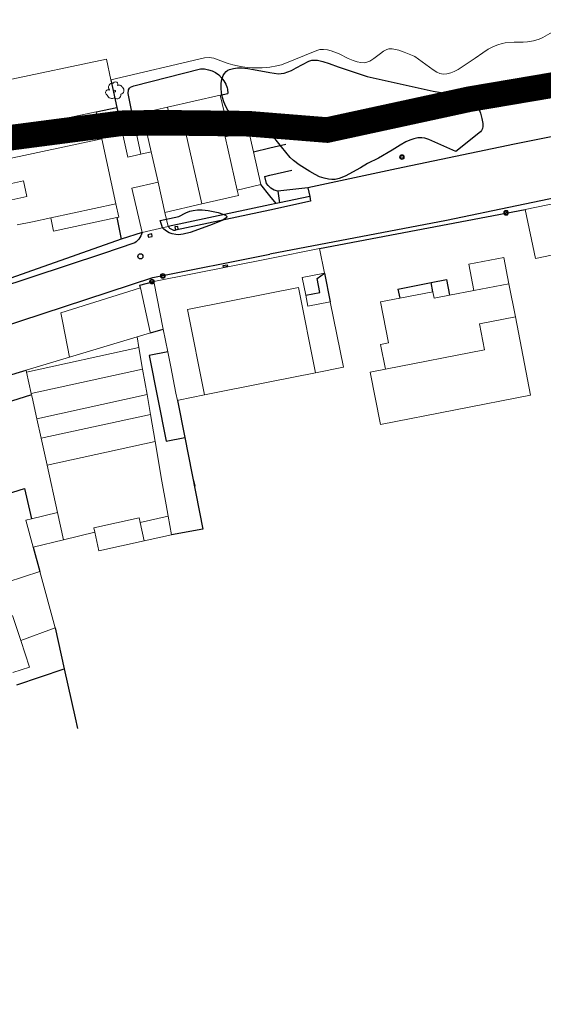
# Model space of a CAD drawing. Units: millimetres. Extents: x 446239 to 447820, y 4376739 to 4377905.
# Drawn here: x 446971 to 447032, y 4376939 to 4377054 of the extents above; entities that cross this region are included whole.
import ezdxf

# ---------------------------------------------------------------- set-up
doc = ezdxf.new("R2010")
doc.units = ezdxf.units.MM
doc.linetypes.add('DGN Style 2', pattern=[29.06096, 17.436576, -11.624384])
for name, color, linetype in [('Arbre Aïllat Lineal', 82, 'Continuous'), ('Arbre Aïllat Ornamental', 82, 'Continuous'), ('Arquetes i registres', 8, 'Continuous'), ('Escala Representativa', 7, 'Continuous'), ('Linia de Voravia', 7, 'Continuous'), ('Mur de Contencio', 7, 'Continuous'), ('Mur Paret', 7, 'Continuous'), ('Pal Generic', 7, 'Continuous'), ('Reixat o Xarxa de Filferro', 7, 'Continuous')]:
    doc.layers.add(name, color=color, linetype=linetype)
for name, color, linetype, lineweight in [('Costa en Moll Escullera Dic', 5, 'Continuous', 0), ('Costa Rocosa', 5, 'Continuous', 0), ('Divisio Alçades', 1, 'Continuous', 0), ('Façana Edifici', 1, 'Continuous', 0), ('LIMITES_LIMITE_SERVICIO', 5, 'DGN Style 2', 140), ('Porxo Caseta Cobert', 7, 'Continuous', 0)]:
    doc.layers.add(name, color=color, linetype=linetype, lineweight=lineweight)

# ---------------------------------------------------------------- blocks, each defined once
blk = doc.blocks.new('ARBOL_ports_1')
at = {"layer": 'Arbre Aïllat Ornamental', "color": 3, "linetype": 'Continuous', "lineweight": 0}
blk.add_circle((0, 0), 0.11, dxfattribs=at)
at = {"layer": 'Arbre Aïllat Ornamental', "color": 3, "linetype": 'Continuous', "lineweight": 0, "extrusion": (0, 0, -1)}
for centre, radius, start, end in [((0.72, -0.16), 0.344, 293.0951, 118.2236), ((0.24, 0.47), 0.473, 318.4777, 98.4441), ((-0.1, 0.83), 0.285, 21.2873, 215.0104), ((-0.53, 0.35), 0.38, 57.4839, 163.0897), ((-0.63, 0.09), 0.459, 126.5132, 258.2357), ((0.33, -0.3), 0.56, 235.3409, 341.9668), ((-0.3, -0.45), 0.433, 167.037, 314.479)]:
    blk.add_arc(centre, radius, start, end, dxfattribs=at)
blk = doc.blocks.new('poste_ports_1')
at = {"layer": 'Pal Generic', "color": 7, "linetype": 'Continuous', "lineweight": 0}
for radius in [0.279, 0.192, 0.0348]:
    blk.add_circle((0, 0), radius, dxfattribs=at)

msp = doc.modelspace()

# ---------------------------------------------------------------- linework, layer by layer
at = {"layer": 'Arbre Aïllat Lineal', "flags": 128}
for points in [[(447000, 4377048.01), (447001.01, 4377047.85), (447001.33, 4377047.87), (447001.67, 4377047.93), (447002.1, 4377048.06), (447002.53, 4377048.25), (447003.07, 4377048.56), (447004.58, 4377049.34), (447004.91, 4377049.43), (447005.34, 4377049.46), (447005.59, 4377049.44), (447006.19, 4377049.29), (447006.95, 4377049.06), (447008.02, 4377048.68), (447011.39, 4377047.54), (447019.16, 4377045.82), (447020.75, 4377045.52), (447023.64, 4377044.92), (447023.9, 4377044.77), (447024.04, 4377044.63), (447024.21, 4377044.37), (447024.57, 4377043.55), (447024.7, 4377043.21), (447024.87, 4377042.6), (447024.98, 4377042.01), (447024.98, 4377041.67), (447024.94, 4377041.42), (447024.83, 4377041.2), (447024.69, 4377041.05), (447021.8, 4377038.73), (447018.62, 4377040.15), (447018.15, 4377040.3), (447017.83, 4377040.34), (447017.36, 4377040.33), (447016.88, 4377040.23), (447016.4, 4377040.07), (447015.92, 4377039.85), (447015.28, 4377039.49), (447014.32, 4377038.89), (447012.73, 4377037.97), (447011.45, 4377037.32), (447010.62, 4377036.83), (447008.84, 4377035.84), (447008.13, 4377035.56), (447007.63, 4377035.45), (447007.26, 4377035.44), (447006.87, 4377035.48), (447006.35, 4377035.6), (447005.83, 4377035.78), (447005.31, 4377036.02), (447004.66, 4377036.38), (447003.41, 4377037.18), (447002.75, 4377037.69), (447002.39, 4377038.04), (447001.86, 4377038.65), (447001.36, 4377039.3), (447000, 4377040.99), (446999.71, 4377041.35), (446999.4, 4377041.63), (446998.95, 4377041.9), (446998.65, 4377042.02), (446998.11, 4377042.18), (446997.32, 4377042.36), (446996.12, 4377042.7), (446995.84, 4377042.83), (446995.67, 4377042.94), (446995.35, 4377043.21), (446995.06, 4377043.59), (446994.81, 4377044.03), (446994.6, 4377044.54), (446994.43, 4377045.07), (446994.33, 4377045.63), (446994.27, 4377046.18), (446994.29, 4377046.72), (446994.37, 4377047.21), (446994.52, 4377047.65), (446994.67, 4377047.9), (446994.85, 4377048.1), (446995.07, 4377048.27), (446995.25, 4377048.35), (446995.72, 4377048.48), (446996.21, 4377048.54), (446996.71, 4377048.54), (446997.4, 4377048.47), (446998.09, 4377048.34), (447000, 4377048.01)], [(446989.3, 4377031.12), (446990.12, 4377031.56), (446990.59, 4377031.73), (446991.01, 4377031.82), (446991.52, 4377031.88), (446992.04, 4377031.89), (446992.77, 4377031.82), (446993.92, 4377031.58), (446994.49, 4377031.4), (446994.8, 4377031.25), (446994.93, 4377031.13), (446994.94, 4377031.04), (446994.88, 4377030.95), (446994.71, 4377030.82), (446994.39, 4377030.66), (446992.91, 4377030.07), (446990.63, 4377029.23), (446989.83, 4377029.03), (446989.29, 4377028.96), (446988.95, 4377028.99), (446988.54, 4377029.08), (446988.2, 4377029.21), (446987.86, 4377029.4), (446987.55, 4377029.64), (446987.41, 4377029.8), (446987.31, 4377030.07), (446987.14, 4377030.66), (446989.3, 4377031.12)]]:
    msp.add_lwpolyline(points, dxfattribs=at)
at = {"layer": 'Arquetes i registres', "flags": 128}
for points in [[(446988.92, 4377029.55), (446989.25, 4377029.61), (446989.19, 4377029.95), (446988.86, 4377029.89), (446988.92, 4377029.55)], [(446985.75, 4377028.67), (446986.2, 4377028.77), (446986.14, 4377029.06), (446985.68, 4377028.97), (446985.75, 4377028.67)], [(446994.53, 4377025.37), (446995, 4377025.45), (446995.04, 4377025.23), (446994.57, 4377025.14), (446994.53, 4377025.37)]]:
    msp.add_lwpolyline(points, dxfattribs=at)
at = {"layer": 'Arquetes i registres'}
msp.add_circle((446984.81, 4377026.44), 0.3, dxfattribs=at)
at = {"layer": 'Costa en Moll Escullera Dic', "flags": 128}
for points in [[(446968.99, 4377047.06), (446980.82, 4377049.58), (446981.35, 4377047.13)], [(446981.35, 4377047.13), (446992.34, 4377049.73), (446992.89, 4377049.75), (446993.43, 4377049.67), (446994.54, 4377049.24), (446995.09, 4377049.06), (446995.64, 4377048.9), (446996.2, 4377048.77), (446996.77, 4377048.67), (446997.35, 4377048.6), (446997.92, 4377048.56), (446998.5, 4377048.54), (446999.08, 4377048.56), (446999.65, 4377048.6), (447000, 4377048.64)], [(447000, 4377048.64), (447000.79, 4377048.78), (447001.36, 4377048.91)]]:
    msp.add_lwpolyline(points, dxfattribs=at)
at = {"layer": 'Costa Rocosa', "flags": 128}
msp.add_lwpolyline([(447035.27, 4377053.98), (447032.01, 4377052.09), (447031.59, 4377051.91), (447030.92, 4377051.73), (447030.2, 4377051.61), (447029.68, 4377051.57), (447028.63, 4377051.55), (447027.59, 4377051.48), (447027.22, 4377051.41), (447026.71, 4377051.25), (447026.21, 4377051.05), (447025.58, 4377050.72), (447024.96, 4377050.32), (447024.06, 4377049.68), (447022.09, 4377048.35), (447021.61, 4377048.12), (447021.22, 4377047.97), (447020.76, 4377047.85), (447020.41, 4377047.81), (447020.12, 4377047.84), (447019.92, 4377047.9), (447019.57, 4377048.05), (447019.15, 4377048.31), (447017.01, 4377049.86), (447016.7, 4377050), (447015.76, 4377050.4), (447015.13, 4377050.6), (447014.33, 4377050.78), (447013.96, 4377050.76), (447013.69, 4377050.68), (447013.33, 4377050.49), (447012.97, 4377050.24), (447012.17, 4377049.62), (447011.72, 4377049.33), (447011.35, 4377049.19), (447011.11, 4377049.15), (447010.67, 4377049.16), (447010.23, 4377049.25), (447009.78, 4377049.39), (447009.17, 4377049.65), (447008.1, 4377050.17), (447007.19, 4377050.54), (447006.74, 4377050.66), (447006.3, 4377050.71), (447005.86, 4377050.68), (447005.48, 4377050.57), (447001.36, 4377048.91)], dxfattribs=at)
at = {"layer": 'Divisio Alçades', "flags": 128}
for points in [[(446983.88, 4377042.99), (446984.85, 4377038.42)], [(446988.57, 4377041.43), (446988, 4377043.92)], [(446989.93, 4377041.74), (446994.21, 4377042.72)], [(446994.21, 4377042.72), (446994.28, 4377042.43)], [(446994.82, 4377042.55), (446994.28, 4377042.43)], [(446994.28, 4377042.43), (446994.73, 4377040.45)], [(446988.57, 4377041.43), (446985.6, 4377040.75), (446986.07, 4377038.7)], [(446989.93, 4377041.74), (446988.57, 4377041.43)], [(446992.03, 4377032.58), (446989.93, 4377041.74)], [(446997.51, 4377041.09), (446994.73, 4377040.45)], [(446980.3, 4377040.21), (446968.74, 4377037.74)], [(446994.73, 4377040.45), (446996.16, 4377034.21)], [(446969.34, 4377034.9), (446971.1, 4377035.28), (446971.49, 4377033.45), (446969.73, 4377033.08)], [(446986.88, 4377035.13), (446987.69, 4377031.59)], [(446981.93, 4377032.58), (446974.3, 4377030.96)], [(447003.35, 4377022.79), (447000, 4377022.12)], [(447005.35, 4377012.78), (447003.35, 4377022.79)], [(447023.93, 4377022.43), (447028.02, 4377023.23)], [(447000, 4377022.12), (446990.33, 4377020.19), (446992.33, 4377010.18)], [(447013.55, 4377013.2), (447025.16, 4377015.47), (447024.57, 4377018.53), (447028.78, 4377019.35)], [(446971.46, 4377012.87), (446984.62, 4377015.75)], [(446972.01, 4377010.34), (446985.07, 4377013.2)], [(446972.05, 4377010.18), (446972.01, 4377010.34)], [(446972.67, 4377007.39), (446985.59, 4377010.22)], [(446973.17, 4377005.11), (446985.99, 4377007.91)], [(446973.86, 4377001.95), (446986.54, 4377004.72)], [(446975.79, 4376993.19), (446975.08, 4376996.4)], [(446979.45, 4376994.08), (446979.34, 4376994.62), (446984.65, 4376995.78), (446984.77, 4376995.24)], [(446988.06, 4376995.97), (446984.77, 4376995.24)], [(446984.77, 4376995.24), (446985.24, 4376993.08)], [(446969.81, 4376984.34), (446970.77, 4376981.4)]]:
    msp.add_lwpolyline(points, dxfattribs=at)
at = {"layer": 'Escala Representativa', "flags": 128}
for points in [[(447000.93, 4377034.07), (447001.14, 4377032.71)], [(446984.8, 4377022.76), (446984.73, 4377023.06), (446986.38, 4377023.48)], [(447005.53, 4377023.85), (447006.41, 4377024.46)], [(447019.12, 4377022.28), (447018.91, 4377023.37)], [(447015.01, 4377022.6), (447015.22, 4377021.52)], [(446985.98, 4377017.48), (446987.49, 4377017.9)], [(446988.01, 4377015.23), (446985.84, 4377014.8)], [(446985.84, 4377014.8), (446987.84, 4377004.78), (446990, 4377005.21)]]:
    msp.add_lwpolyline(points, dxfattribs=at)
at = {"layer": 'Façana Edifici', "flags": 128}
for points in [[(446994.18, 4377045.34), (446988, 4377043.92)], [(446994.18, 4377045.34), (446994.82, 4377042.55)], [(446979.63, 4377043.4), (446969.3, 4377041.19)], [(446979.63, 4377043.4), (446980.3, 4377040.21)], [(446983.88, 4377042.99), (446982.31, 4377042.63)], [(446988, 4377043.92), (446983.88, 4377042.99)], [(446994.82, 4377042.55), (446997.06, 4377043.07), (446997.51, 4377041.09)], [(446982.31, 4377042.63), (446983.35, 4377038.07)], [(446998.06, 4377038.71), (446997.51, 4377041.09)], [(446980.3, 4377040.21), (446981.93, 4377032.58)], [(446984.85, 4377038.42), (446983.35, 4377038.07)], [(446986.07, 4377038.7), (446984.85, 4377038.42)], [(446986.07, 4377038.7), (446986.88, 4377035.13)], [(446998.94, 4377034.85), (446998.06, 4377038.71)], [(446986.88, 4377035.13), (446983.82, 4377034.43)], [(446983.82, 4377034.43), (446985.01, 4377029.24)], [(446996.16, 4377034.21), (446996.31, 4377033.56), (446992.03, 4377032.58)], [(446996.16, 4377034.21), (446998.94, 4377034.85)], [(446981.93, 4377032.58), (446982.26, 4377031.03), (446982.03, 4377030.98)], [(446987.69, 4377031.59), (446992.03, 4377032.58)], [(447033.91, 4377032.76), (447029.95, 4377031.94)], [(446988.07, 4377029.94), (446987.69, 4377031.59)], [(447029.95, 4377031.94), (447031.15, 4377026.19)], [(446970.36, 4377030.12), (446972.16, 4377030.5)], [(446974.3, 4377030.96), (446972.16, 4377030.5)], [(446982.03, 4377030.98), (446974.63, 4377029.4), (446974.3, 4377030.96)], [(446985.01, 4377029.24), (446988.07, 4377029.94)], [(446986.38, 4377023.48), (447000, 4377026.2), (447005.83, 4377027.37)], [(447005.83, 4377027.37), (447006.41, 4377024.46)], [(447031.15, 4377026.19), (447035.11, 4377027.02)], [(447023.93, 4377022.43), (447023.32, 4377025.52), (447027.42, 4377026.32), (447028.02, 4377023.23)], [(446986.38, 4377023.48), (446987.49, 4377017.9)], [(447006.41, 4377024.46), (447003.78, 4377023.94), (447004.2, 4377021.87)], [(447019.12, 4377022.28), (447015.22, 4377021.52)], [(447021.05, 4377021.87), (447019.27, 4377021.53), (447019.12, 4377022.28)], [(447023.93, 4377022.43), (447021.05, 4377021.87)], [(447028.02, 4377023.23), (447028.78, 4377019.35)], [(447004.2, 4377021.87), (447004.45, 4377020.59), (447007.08, 4377021.11)], [(447007.08, 4377021.11), (447008.61, 4377013.43)], [(447015.22, 4377021.52), (447012.98, 4377021.09), (447013.92, 4377016.3), (447012.98, 4377016.12), (447013.55, 4377013.2)], [(447028.78, 4377019.35), (447030.57, 4377010.17), (447012.96, 4377006.74), (447011.77, 4377012.86), (447013.55, 4377013.2)], [(446987.49, 4377017.9), (446988.01, 4377015.23)], [(446976.48, 4377014.61), (446984.41, 4377017.01)], [(446984.41, 4377017.01), (446984.62, 4377015.75)], [(446984.62, 4377015.75), (446985.07, 4377013.2)], [(446971.42, 4377013.08), (446976.48, 4377014.61)], [(446988.01, 4377015.23), (446988.37, 4377013.48), (446988.98, 4377010.4), (446989.16, 4377009.54)], [(446971.46, 4377012.87), (446971.42, 4377013.08)], [(446985.07, 4377013.2), (446985.59, 4377010.22)], [(447008.61, 4377013.43), (447005.35, 4377012.78)], [(446972.01, 4377010.34), (446971.46, 4377012.87)], [(446992.33, 4377010.18), (447000, 4377011.71), (447005.35, 4377012.78)], [(446972.05, 4377010.18), (446972.01, 4377010.34)], [(446972.11, 4377009.94), (446972.05, 4377010.18)], [(446972.67, 4377007.39), (446972.11, 4377009.94)], [(446985.59, 4377010.22), (446985.99, 4377007.91)], [(446989.16, 4377009.54), (446989.29, 4377009.56), (446992.33, 4377010.18)], [(446973.17, 4377005.11), (446972.67, 4377007.39)], [(446985.99, 4377007.91), (446986.54, 4377004.72)], [(446973.86, 4377001.95), (446973.17, 4377005.11)], [(446986.54, 4377004.72), (446987.34, 4377000.09), (446987.82, 4376997.31), (446988.06, 4376995.97)], [(446975.08, 4376996.4), (446973.86, 4377001.95)], [(446972.02, 4376995.66), (446971.39, 4376995.51), (446972.25, 4376992.33)], [(446972.02, 4376995.66), (446975.08, 4376996.4)], [(446988.06, 4376995.97), (446988.44, 4376993.78)], [(446979.45, 4376994.08), (446975.79, 4376993.19)], [(446985.24, 4376993.08), (446979.93, 4376991.92), (446979.45, 4376994.08)], [(446988.44, 4376993.78), (446985.24, 4376993.08)], [(446975.79, 4376993.19), (446972.25, 4376992.33)], [(446968.76, 4376989.57), (446969.19, 4376988.24), (446973.01, 4376989.49)], [(446973.01, 4376989.49), (446974.81, 4376982.86)], [(446974.81, 4376982.86), (446970.77, 4376981.4)], [(446970.77, 4376981.4), (446971.79, 4376978.28), (446969.86, 4376977.65)]]:
    msp.add_lwpolyline(points, dxfattribs=at)
at = {"layer": 'LIMITES_LIMITE_SERVICIO', "ltscale": 0.8, "const_width": 3, "flags": 128}
msp.add_lwpolyline([(446478.24, 4377336.21), (446494.89, 4377347.6), (446507.26, 4377348.82), (446510.86, 4377349.79), (446514.58, 4377341.06), (446530.23, 4377342.94), (446537.35, 4377351), (446541.66, 4377345.54), (446562.59, 4377362.06), (446572.07, 4377365.5), (446572.49, 4377370.39), (446596.02, 4377392.38), (446603.19, 4377415.82), (446606.36, 4377431.83), (446609.01, 4377439.25), (446613.78, 4377448.8), (446615.95, 4377455.63), (446608.78, 4377460.65), (446611.82, 4377476.34), (446611.95, 4377490.66), (446611.01, 4377500.64), (446611.9, 4377512.06), (446610.23, 4377528.19), (446621.52, 4377558.5), (446630.21, 4377572.06), (446651.63, 4377592.11), (446658.59, 4377606.32), (446674.88, 4377607.76), (446684.89, 4377616.2), (446707.55, 4377614.28), (446721.72, 4377607.28), (446733.06, 4377610.32), (446743.73, 4377607.82), (446744.86, 4377610.46), (446755.13, 4377607.31), (446757.2, 4377602.54), (446759.83, 4377595.52), (446761.5, 4377581.85), (446766.96, 4377584.06), (446765.65, 4377597.02), (446775.5, 4377606.05), (446774.03, 4377609.35), (446785.5, 4377618.96), (446790.89, 4377615.71), (446800.83, 4377613.91), (446806.64, 4377620.55), (446811.9, 4377632.36), (446824.99, 4377653.27), (446824.68, 4377659.52), (446830.07, 4377667.32), (446835.26, 4377672.42), (446832.83, 4377676.82), (446838.44, 4377679.23), (446846.02, 4377683.57), (446868.15, 4377677.43), (446873.33, 4377675.99), (446883.25, 4377673.72), (446905.09, 4377670.35), (446912.08, 4377663.47), (446915.5, 4377667.3), (446910.65, 4377686.63), (446910.46, 4377695.07), (446921.93, 4377713.14), (446923.64, 4377720.54), (446976.66, 4377741.95), (447052.47, 4377771.1), (447052.47, 4377771.1), (447085, 4377783.52), (447102.01, 4377789.99), (447110.38, 4377789.46), (447116.1, 4377790.46), (447122.29, 4377793.23), (447124.58, 4377795.24), (447125.14, 4377795.73), (447142.5, 4377811.28), (447150.62, 4377817.93), (447157.5, 4377822.29), (447173.46, 4377828.7), (447191.87, 4377830.82), (447206.19, 4377832.17), (447211.89, 4377832.71), (447227.99, 4377832.7), (447292.75, 4377831.92), (447320.56, 4377829), (447348.8, 4377825.18), (447378.05, 4377819.6), (447396.53, 4377816.08), (447409.77, 4377811.43), (447433.83, 4377800.27), (447441.98, 4377795.24), (447456.18, 4377786.46), (447475.62, 4377773.07), (447490.43, 4377755.56), (447514.61, 4377728.81), (447539.4, 4377696.98), (447555.93, 4377678.35), (447601.06, 4377627.49), (447633.31, 4377591.58), (447669.9, 4377622.61), (447682.74, 4377639.32), (447695.12, 4377651.45), (447752.95, 4377715.85), (447754.07, 4377703.89), (447734.62, 4377680.63), (447714.89, 4377657.27), (447685.46, 4377617.58), (447647.37, 4377578.14), (447641.07, 4377568.08), (447639.84, 4377563.53), (447611.7, 4377535), (447605.35, 4377523.75), (447601.66, 4377510.17), (447602.49, 4377446.28), (447560.17, 4377437.2), (447493.81, 4377422.82), (447486.33, 4377416.89), (447459.72, 4377395.11), (447470.35, 4377381.88), (447465.93, 4377376.13), (447420.93, 4377345.83), (447410.59, 4377362.57), (447365.68, 4377341.27), (447360.66, 4377338.02), (447333.27, 4377316.02), (447307.41, 4377295.18), (447303.64, 4377292.13), (447296.7, 4377281.44), (447295.72, 4377275.63), (447282.12, 4377245.33), (447216.83, 4377196.55), (447163.09, 4377156.4), (447153.26, 4377149), (447147.65, 4377144.8), (447150.37, 4377140.8), (447147.34, 4377138.47), (447152.12, 4377130.9), (447152.2, 4377123.62), (447147.84, 4377121.34), (447135.19, 4377114.33), (447130.95, 4377113.6), (447124.63, 4377106.08), (447132.08, 4377090.91), (447120.32, 4377080.58), (447110.82, 4377073.17), (447106.16, 4377068.32), (447092.54, 4377054.16), (447084.32, 4377053.37), (447068.8, 4377058.46), (447059.14, 4377049.53), (447041.65, 4377047.96), (447023.4, 4377044.87), (447006.7, 4377041.25), (446997.5, 4377041.99), (446987.12, 4377042.11), (446982.54, 4377042.04), (446962.26, 4377039.4), (446955.28, 4377037.5), (446942.3, 4377033.58), (446932.65, 4377028.75), (446924.35, 4377027.63), (446897.11, 4377019.78), (446883.37, 4377010.13), (446865.21, 4377000.14), (446849.81, 4376993.93), (446835.02, 4376984.4), (446824.35, 4376977.11), (446814.84, 4376971.86), (446788.51, 4376940.23), (446788.51, 4376940.23), (446774.21, 4376954.89)], dxfattribs=at)
at = {"layer": 'Linia de Voravia', "flags": 128}
for points in [[(447119.34, 4377068.56), (447112.63, 4377061.84), (447102.34, 4377053.88), (447091.31, 4377046.21), (447078.24, 4377043.19), (447037.19, 4377034.1), (447020.71, 4377030.63), (447000, 4377026.71)], [(447004.66, 4377033.47), (447004.77, 4377032.9), (447000, 4377031.86), (446988.94, 4377029.51)], [(446985.01, 4377029.24), (446984.94, 4377029.03), (446984.85, 4377028.83), (446984.75, 4377028.64), (446984.62, 4377028.47), (446984.48, 4377028.31), (446984.33, 4377028.16), (446984.16, 4377028.03), (446980.35, 4377026.72), (446967.89, 4377022.64), (446958.43, 4377019.68), (446949.17, 4377016.69), (446942.3, 4377014.59), (446941.36, 4377015.71)], [(446988.07, 4377029.94), (446988.12, 4377029.9), (446988.18, 4377029.83), (446988.23, 4377029.76), (446988.3, 4377029.71), (446988.37, 4377029.65), (446988.44, 4377029.61), (446988.52, 4377029.57), (446988.6, 4377029.54), (446988.68, 4377029.52), (446988.77, 4377029.51), (446988.94, 4377029.51)], [(446965.52, 4377017.16), (446986.28, 4377023.97), (447000, 4377026.71)]]:
    msp.add_lwpolyline(points, dxfattribs=at)
at = {"layer": 'Mur de Contencio', "flags": 128}
msp.add_lwpolyline([(447000.72, 4377032.63), (447000, 4377033.52), (446998.94, 4377034.85)], dxfattribs=at)
at = {"layer": 'Mur Paret', "flags": 128}
for points in [[(446983.88, 4377042.99), (446983.38, 4377045.55), (446983.42, 4377045.98), (446983.54, 4377046.17), (446983.57, 4377046.21), (446983.64, 4377046.28), (446984.04, 4377046.45), (446991.87, 4377048.42), (446992.33, 4377048.41), (446992.78, 4377048.33), (446993.22, 4377048.18), (446993.62, 4377047.98), (446994, 4377047.71), (446994.32, 4377047.39), (446994.6, 4377047.03), (446994.82, 4377046.62), (446994.98, 4377046.19), (446995.01, 4377046.05), (446995.08, 4377045.55)], [(446981.35, 4377047.13), (446982.03, 4377043.91)], [(446994.18, 4377045.34), (446995.08, 4377045.55)], [(446979.63, 4377043.4), (446982.03, 4377043.91)], [(446982.03, 4377043.91), (446982.31, 4377042.63)], [(447039.3, 4377041.73), (447038.8, 4377041.62), (447028.68, 4377039.61), (447014.85, 4377036.7), (447004.44, 4377034.48)], [(446998.06, 4377038.71), (447000, 4377039.15), (447001.88, 4377039.59)], [(447000.93, 4377034.07), (447000.5, 4377034.21), (447000.11, 4377034.44), (447000, 4377034.54), (446999.78, 4377034.75), (446999.58, 4377035), (446999.4, 4377035.81), (447000, 4377035.94), (447002.58, 4377036.53)], [(447004.44, 4377034.48), (447000.93, 4377034.07)], [(447004.44, 4377034.48), (447004.66, 4377033.47)], [(447000.72, 4377032.63), (447000, 4377032.47), (446988.07, 4377029.94)], [(447001.14, 4377032.71), (447000.72, 4377032.63)], [(447004.66, 4377033.47), (447001.14, 4377032.71)], [(447005.83, 4377027.37), (447029.95, 4377031.94)], [(446982.03, 4377030.98), (446982.57, 4377028.44)], [(446985.01, 4377029.24), (446982.57, 4377028.44)], [(446982.57, 4377028.44), (446966.26, 4377022.71), (446966.16, 4377023.2)], [(447004.2, 4377021.87), (447005.86, 4377022.2), (447005.53, 4377023.85)], [(447006.41, 4377024.46), (447007.08, 4377021.11)], [(447015.01, 4377022.6), (447018.91, 4377023.37)], [(447018.91, 4377023.37), (447020.69, 4377023.71), (447021.05, 4377021.87)], [(446968.94, 4377012.33), (446971.42, 4377013.08)], [(446972.05, 4377010.18), (446968.95, 4377009.22)], [(446989.16, 4377009.54), (446990, 4377005.21)], [(446990, 4377005.21), (446992.11, 4376994.46)], [(446968.35, 4376998.31), (446971.2, 4376999.2)], [(446971.2, 4376999.2), (446972.02, 4376995.66)], [(446991.05, 4377000.14), (446991.18, 4376999.47)], [(446992.11, 4376994.46), (446988.44, 4376993.78)], [(446972.25, 4376992.33), (446973.01, 4376989.49)], [(446970.31, 4376976.2), (446975.88, 4376978.06)]]:
    msp.add_lwpolyline(points, dxfattribs=at)
at = {"layer": 'Porxo Caseta Cobert', "flags": 128}
for points in [[(446975.71, 4377018.64), (446975.49, 4377019.82), (446984.8, 4377022.76)], [(446984.8, 4377022.76), (446985.96, 4377017.53), (446985.98, 4377017.48)], [(446976.48, 4377014.61), (446975.71, 4377018.64)], [(446985.98, 4377017.48), (446984.41, 4377017.01)]]:
    msp.add_lwpolyline(points, dxfattribs=at)
at = {"layer": 'Reixat o Xarxa de Filferro', "flags": 128}
for points in [[(446974.81, 4376982.86), (446975.88, 4376978.06)], [(446975.88, 4376978.06), (446977.16, 4376972.34)], [(446977.16, 4376972.34), (446977.44, 4376971.08)]]:
    msp.add_lwpolyline(points, dxfattribs=at)

# ---------------------------------------------------------------- block references
at = {"layer": 'Arbre Aïllat Ornamental'}
msp.add_blockref('ARBOL_ports_1', (446981.79, 4377045.8), dxfattribs=at)
at = {"layer": 'Pal Generic'}
for p in [(447015.48, 4377038.08), (447027.7, 4377031.54), (446986.16, 4377023.48), (446987.44, 4377024.15)]:
    msp.add_blockref('poste_ports_1', p, dxfattribs=at)

doc.saveas('drawing.dxf')
